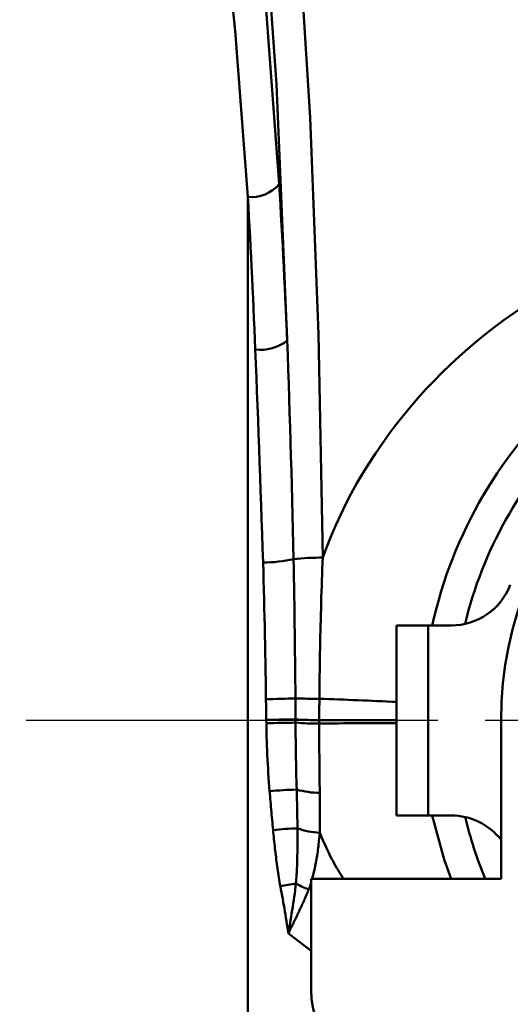
# Model space of a CAD drawing. Units: millimetres. Extents: x 24 to 820, y 18 to 576.
# Drawn here: x 158 to 173, y 380 to 411 of the extents above; entities that cross this region are included whole.
import ezdxf

# ---------------------------------------------------------------- set-up
doc = ezdxf.new("R2010")
doc.units = ezdxf.units.MM
doc.linetypes.add('CENTER', pattern=[17.5, 13, -1.5, 1.5, -1.5])
doc.linetypes.add('実線', pattern=[0])
doc.layers.add('LY_1', color=1, linetype='実線', lineweight=30)

# ---------------------------------------------------------------- blocks, each defined once
blk = doc.blocks.new('BLKF076')
at = {"color": 0, "linetype": 'ByBlock', "lineweight": -2}
for p, q in [((167.098, 393.652), (167.092, 393.474)), ((167.105, 393.83), (167.098, 393.652)), ((167.092, 393.474), (167.085, 393.296)), ((167.079, 393.118), (167.073, 392.94)), ((167.085, 393.296), (167.079, 393.118)), ((167.067, 392.762), (167.061, 392.583)), ((167.073, 392.94), (167.067, 392.762)), ((167.056, 392.405), (167.051, 392.227)), ((167.061, 392.583), (167.056, 392.405)), ((167.051, 392.227), (167.046, 392.049)), ((167.041, 391.87), (167.037, 391.692)), ((167.046, 392.049), (167.041, 391.87)), ((167.032, 391.514), (167.028, 391.335)), ((167.037, 391.692), (167.032, 391.514)), ((167.024, 391.157), (167.021, 390.979)), ((167.028, 391.335), (167.024, 391.157)), ((167.021, 390.979), (167.017, 390.8)), ((167.014, 390.622), (167.011, 390.443)), ((167.017, 390.8), (167.014, 390.622)), ((167.009, 390.265), (167.006, 390.086)), ((167.011, 390.443), (167.009, 390.265)), ((167.004, 389.908), (167.002, 389.729)), ((167.006, 390.086), (167.004, 389.908)), ((167.002, 389.729), (167, 389.551)), ((167, 389.551), (166.999, 389.372))]:
    blk.add_line(p, q, dxfattribs=at)
blk = doc.blocks.new('BLKF077')
at = {"color": 0, "linetype": 'ByBlock', "lineweight": -2}
for p, q in [((178.802, 404.172), (179.161, 404.262)), ((177.732, 403.878), (178.087, 403.982)), ((178.087, 403.982), (178.444, 404.079)), ((178.444, 404.079), (178.802, 404.172)), ((176.689, 403.508), (177.033, 403.642)), ((177.033, 403.642), (177.381, 403.765)), ((177.381, 403.765), (177.732, 403.878)), ((176.012, 403.213), (176.349, 403.365)), ((176.349, 403.365), (176.689, 403.508)), ((175.35, 402.886), (175.679, 403.053)), ((175.679, 403.053), (176.012, 403.213)), ((174.701, 402.533), (175.024, 402.713)), ((175.024, 402.713), (175.35, 402.886)), ((174.065, 402.158), (174.381, 402.348)), ((174.381, 402.348), (174.701, 402.533)), ((173.753, 401.963), (174.065, 402.158)), ((173.141, 401.554), (173.445, 401.761)), ((173.445, 401.761), (173.753, 401.963)), ((172.841, 401.341), (173.141, 401.554)), ((172.255, 400.896), (172.546, 401.122)), ((172.546, 401.122), (172.841, 401.341)), ((171.969, 400.664), (172.255, 400.896)), ((171.689, 400.426), (171.969, 400.664)), ((171.143, 399.932), (171.413, 400.182)), ((171.413, 400.182), (171.689, 400.426)), ((170.879, 399.675), (171.143, 399.932)), ((170.62, 399.413), (170.879, 399.675)), ((170.367, 399.146), (170.62, 399.413)), ((170.12, 398.873), (170.367, 399.146)), ((169.879, 398.594), (170.12, 398.873)), ((169.416, 398.02), (169.644, 398.31)), ((169.644, 398.31), (169.879, 398.594)), ((169.194, 397.726), (169.416, 398.02)), ((168.979, 397.426), (169.194, 397.726)), ((168.77, 397.122), (168.979, 397.426)), ((168.569, 396.813), (168.77, 397.122)), ((168.374, 396.498), (168.569, 396.813)), ((168.187, 396.18), (168.374, 396.498)), ((168.007, 395.856), (168.187, 396.18)), ((167.836, 395.528), (168.007, 395.856)), ((167.673, 395.196), (167.836, 395.528)), ((167.519, 394.86), (167.673, 395.196)), ((167.373, 394.52), (167.519, 394.86)), ((167.237, 394.176), (167.373, 394.52)), ((167.105, 393.83), (167.237, 394.176))]:
    blk.add_line(p, q, dxfattribs=at)
blk = doc.blocks.new('BLKF078')
at = {"color": 0, "linetype": 'ByBlock', "lineweight": -2}
for p, q in [((167.043, 385.062), (167.01, 385.138)), ((167.077, 384.986), (167.043, 385.062)), ((167.11, 384.91), (167.077, 384.986)), ((167.144, 384.834), (167.11, 384.91)), ((167.178, 384.759), (167.144, 384.834)), ((167.212, 384.684), (167.178, 384.759)), ((167.247, 384.609), (167.212, 384.684)), ((167.283, 384.534), (167.247, 384.609)), ((167.318, 384.46), (167.283, 384.534)), ((167.355, 384.386), (167.318, 384.46)), ((167.392, 384.313), (167.355, 384.386)), ((167.43, 384.241), (167.392, 384.313)), ((167.469, 384.169), (167.43, 384.241)), ((167.508, 384.098), (167.469, 384.169)), ((167.549, 384.028), (167.508, 384.098)), ((167.59, 383.958), (167.549, 384.028)), ((167.633, 383.89), (167.59, 383.958)), ((167.677, 383.822), (167.633, 383.89)), ((167.722, 383.756), (167.677, 383.822)), ((167.767, 383.69), (167.722, 383.756))]:
    blk.add_line(p, q, dxfattribs=at)
blk = doc.blocks.new('BLKF079')
at = {"color": 0, "linetype": 'ByBlock', "lineweight": -2}
for p, q in [((167.011, 386.399), (167.013, 386.314)), ((167.013, 386.314), (167.014, 386.23)), ((167.014, 386.23), (167.015, 386.145)), ((167.015, 386.145), (167.015, 386.061)), ((167.015, 386.061), (167.016, 385.976)), ((167.016, 385.976), (167.016, 385.892)), ((167.016, 385.892), (167.017, 385.808)), ((167.016, 385.556), (167.015, 385.472)), ((167.017, 385.724), (167.016, 385.64)), ((167.016, 385.64), (167.016, 385.556)), ((167.017, 385.808), (167.017, 385.724)), ((167.013, 385.305), (167.012, 385.222)), ((167.014, 385.389), (167.013, 385.305)), ((167.015, 385.472), (167.014, 385.389)), ((167.012, 385.222), (167.01, 385.138))]:
    blk.add_line(p, q, dxfattribs=at)
blk = doc.blocks.new('BLKF080')
at = {"color": 0, "linetype": 'ByBlock', "lineweight": -2}
for p, q in [((166.995, 388.589), (166.995, 388.441)), ((166.995, 388.441), (166.995, 388.294)), ((166.995, 388.294), (166.996, 388.147)), ((166.996, 388.147), (166.996, 388)), ((166.996, 388), (166.997, 387.853)), ((166.997, 387.853), (166.997, 387.707)), ((166.997, 387.707), (166.998, 387.561)), ((166.998, 387.561), (167, 387.415)), ((167, 387.415), (167.001, 387.269)), ((167.001, 387.269), (167.002, 387.124)), ((167.002, 387.124), (167.004, 386.978)), ((167.004, 386.978), (167.005, 386.833)), ((167.005, 386.833), (167.007, 386.688)), ((167.007, 386.688), (167.009, 386.544)), ((167.009, 386.544), (167.011, 386.399))]:
    blk.add_line(p, q, dxfattribs=at)
blk = doc.blocks.new('BLKF081')
at = {"color": 0, "linetype": 'ByBlock', "lineweight": -2}
for p, q in [((166.999, 389.327), (166.998, 389.282)), ((166.998, 389.282), (166.998, 389.237)), ((166.999, 389.372), (166.999, 389.327)), ((166.997, 389.013), (166.996, 388.968)), ((166.996, 388.968), (166.996, 388.923)), ((166.998, 389.192), (166.997, 389.147)), ((166.997, 389.147), (166.997, 389.102)), ((166.997, 389.102), (166.997, 389.057)), ((166.997, 389.057), (166.997, 389.013)), ((166.998, 389.237), (166.998, 389.192)), ((166.996, 388.788), (166.995, 388.743)), ((166.995, 388.743), (166.995, 388.698)), ((166.996, 388.923), (166.996, 388.878)), ((166.996, 388.878), (166.996, 388.833)), ((166.996, 388.833), (166.996, 388.788))]:
    blk.add_line(p, q, dxfattribs=at)
blk = doc.blocks.new('BLKF082')
at = {"color": 0, "linetype": 'ByBlock', "lineweight": -2}
for p, q in [((166.995, 388.698), (166.995, 388.69)), ((166.995, 388.69), (166.995, 388.683)), ((166.995, 388.683), (166.995, 388.676)), ((166.995, 388.676), (166.995, 388.669)), ((166.995, 388.669), (166.995, 388.661)), ((166.995, 388.661), (166.995, 388.654)), ((166.995, 388.654), (166.995, 388.647)), ((166.995, 388.647), (166.995, 388.639)), ((166.995, 388.639), (166.995, 388.632)), ((166.995, 388.632), (166.995, 388.625)), ((166.995, 388.625), (166.995, 388.618)), ((166.995, 388.618), (166.995, 388.61)), ((166.995, 388.61), (166.995, 388.603)), ((166.995, 388.603), (166.995, 388.596)), ((166.995, 388.596), (166.995, 388.589))]:
    blk.add_line(p, q, dxfattribs=at)
blk = doc.blocks.new('BLKF085')
at = {"color": 0, "linetype": 'ByBlock', "lineweight": -2}
for p, q in [((166.247, 388.62), (166.248, 388.478)), ((166.248, 388.478), (166.249, 388.337)), ((166.249, 388.337), (166.25, 388.195)), ((166.25, 388.195), (166.252, 388.054)), ((166.252, 388.054), (166.253, 387.913)), ((166.253, 387.913), (166.255, 387.772)), ((166.255, 387.772), (166.257, 387.631)), ((166.257, 387.631), (166.259, 387.49)), ((166.259, 387.49), (166.262, 387.349)), ((166.262, 387.349), (166.264, 387.208)), ((166.264, 387.208), (166.267, 387.067)), ((166.267, 387.067), (166.271, 386.927)), ((166.271, 386.927), (166.274, 386.786)), ((166.274, 386.786), (166.278, 386.646)), ((166.278, 386.646), (166.282, 386.505))]:
    blk.add_line(p, q, dxfattribs=at)
blk = doc.blocks.new('BLKF086')
at = {"color": 0, "linetype": 'ByBlock', "lineweight": -2}
for p, q in [((166.183, 393.784), (166.189, 393.491)), ((166.189, 393.491), (166.195, 393.199)), ((166.195, 393.199), (166.2, 392.906)), ((166.2, 392.906), (166.205, 392.613)), ((166.205, 392.613), (166.21, 392.32)), ((166.21, 392.32), (166.214, 392.027)), ((166.214, 392.027), (166.218, 391.734)), ((166.218, 391.734), (166.222, 391.441)), ((166.222, 391.441), (166.226, 391.148)), ((166.226, 391.148), (166.229, 390.854)), ((166.229, 390.854), (166.232, 390.561)), ((166.232, 390.561), (166.235, 390.267)), ((166.235, 390.267), (166.237, 389.974)), ((166.237, 389.974), (166.24, 389.68)), ((166.24, 389.68), (166.242, 389.387))]:
    blk.add_line(p, q, dxfattribs=at)
blk = doc.blocks.new('BLKF087')
at = {"color": 0, "linetype": 'ByBlock', "lineweight": -2}
for p, q in [((166.242, 389.387), (166.242, 389.342)), ((166.242, 389.342), (166.242, 389.298)), ((166.242, 389.298), (166.243, 389.254)), ((166.243, 389.254), (166.243, 389.21)), ((166.243, 389.21), (166.243, 389.166)), ((166.243, 389.166), (166.244, 389.121)), ((166.244, 389.121), (166.244, 389.077)), ((166.244, 389.077), (166.244, 389.033)), ((166.244, 389.033), (166.245, 388.989)), ((166.245, 388.989), (166.245, 388.945)), ((166.245, 388.945), (166.245, 388.9)), ((166.245, 388.9), (166.245, 388.856)), ((166.245, 388.856), (166.246, 388.812)), ((166.246, 388.812), (166.246, 388.768)), ((166.246, 388.768), (166.246, 388.724))]:
    blk.add_line(p, q, dxfattribs=at)
blk = doc.blocks.new('BLKF088')
at = {"color": 0, "linetype": 'ByBlock', "lineweight": -2}
for p, q in [((166.246, 388.724), (166.246, 388.717)), ((166.246, 388.717), (166.246, 388.71)), ((166.246, 388.71), (166.246, 388.703)), ((166.246, 388.703), (166.246, 388.696)), ((166.246, 388.696), (166.246, 388.689)), ((166.246, 388.689), (166.246, 388.682)), ((166.246, 388.682), (166.246, 388.675)), ((166.246, 388.675), (166.246, 388.668)), ((166.246, 388.668), (166.247, 388.661)), ((166.247, 388.661), (166.247, 388.655)), ((166.247, 388.655), (166.247, 388.648)), ((166.247, 388.648), (166.247, 388.641)), ((166.247, 388.641), (166.247, 388.634)), ((166.247, 388.634), (166.247, 388.627)), ((166.247, 388.627), (166.247, 388.62))]:
    blk.add_line(p, q, dxfattribs=at)
blk = doc.blocks.new('BLKF089')
at = {"color": 0, "linetype": 'ByBlock', "lineweight": -2}
for p, q in [((166.707, 407.727), (166.308, 414.228)), ((166.974, 400.882), (166.707, 407.727)), ((167.105, 393.83), (166.974, 400.882))]:
    blk.add_line(p, q, dxfattribs=at)
blk = doc.blocks.new('BLKF091')
at = {"color": 0, "linetype": 'ByBlock', "lineweight": -2}
for p, q in [((165.984, 400.684), (166, 400.231)), ((166, 400.231), (166.015, 399.776)), ((166.015, 399.776), (166.031, 399.32)), ((166.031, 399.32), (166.046, 398.863)), ((166.046, 398.863), (166.06, 398.406)), ((166.06, 398.406), (166.075, 397.947)), ((166.075, 397.947), (166.088, 397.487)), ((166.088, 397.487), (166.102, 397.027)), ((166.102, 397.027), (166.115, 396.566)), ((166.115, 396.566), (166.128, 396.104)), ((166.128, 396.104), (166.14, 395.641)), ((166.14, 395.641), (166.151, 395.178)), ((166.151, 395.178), (166.163, 394.714)), ((166.163, 394.714), (166.173, 394.249)), ((166.173, 394.249), (166.183, 393.784))]:
    blk.add_line(p, q, dxfattribs=at)
blk = doc.blocks.new('BLKF092')
at = {"color": 0, "linetype": 'ByBlock', "lineweight": -2}
for p, q in [((164.403, 423.131), (163.543, 428.96)), ((165.11, 416.337), (164.403, 423.131)), ((165.642, 408.78), (165.11, 416.337)), ((165.984, 400.684), (165.642, 408.78))]:
    blk.add_line(p, q, dxfattribs=at)
blk = doc.blocks.new('BLKF098')
at = {"color": 0, "linetype": 'ByBlock', "lineweight": -2}
for p, q in [((166.282, 386.505), (166.285, 386.423)), ((166.285, 386.423), (166.287, 386.341)), ((166.287, 386.341), (166.289, 386.259)), ((166.289, 386.259), (166.291, 386.177)), ((166.291, 386.177), (166.293, 386.096)), ((166.293, 386.096), (166.295, 386.014)), ((166.295, 386.014), (166.297, 385.932)), ((166.297, 385.932), (166.299, 385.85)), ((166.299, 385.85), (166.3, 385.769)), ((166.3, 385.769), (166.302, 385.687)), ((166.302, 385.687), (166.303, 385.606)), ((166.303, 385.606), (166.304, 385.524)), ((166.304, 385.524), (166.305, 385.442)), ((166.305, 385.442), (166.306, 385.361)), ((166.306, 385.361), (166.307, 385.28))]:
    blk.add_line(p, q, dxfattribs=at)
blk = doc.blocks.new('BLKF099')
at = {"color": 0, "linetype": 'ByBlock', "lineweight": -2}
for p, q in [((165.327, 388.46), (165.324, 388.603)), ((165.331, 388.316), (165.327, 388.46)), ((165.334, 388.173), (165.331, 388.316)), ((165.339, 388.029), (165.334, 388.173)), ((165.344, 387.886), (165.339, 388.029)), ((165.349, 387.743), (165.344, 387.886)), ((165.355, 387.599), (165.349, 387.743)), ((165.362, 387.456), (165.355, 387.599)), ((165.369, 387.313), (165.362, 387.456)), ((165.377, 387.17), (165.369, 387.313)), ((165.385, 387.027), (165.377, 387.17)), ((165.394, 386.884), (165.385, 387.027)), ((165.404, 386.741), (165.394, 386.884)), ((165.415, 386.598), (165.404, 386.741)), ((165.426, 386.455), (165.415, 386.598))]:
    blk.add_line(p, q, dxfattribs=at)
blk = doc.blocks.new('BLKF100')
at = {"color": 0, "linetype": 'ByBlock', "lineweight": -2}
for p, q in [((165.23, 393.392), (165.221, 393.678)), ((165.238, 393.105), (165.23, 393.392)), ((165.246, 392.818), (165.238, 393.105)), ((165.253, 392.531), (165.246, 392.818)), ((165.26, 392.243), (165.253, 392.531)), ((165.266, 391.956), (165.26, 392.243)), ((165.272, 391.668), (165.266, 391.956)), ((165.277, 391.38), (165.272, 391.668)), ((165.283, 391.093), (165.277, 391.38)), ((165.288, 390.804), (165.283, 391.093)), ((165.293, 390.516), (165.288, 390.804)), ((165.298, 390.228), (165.293, 390.516)), ((165.303, 389.94), (165.298, 390.228)), ((165.307, 389.651), (165.303, 389.94)), ((165.312, 389.362), (165.307, 389.651))]:
    blk.add_line(p, q, dxfattribs=at)
blk = doc.blocks.new('BLKF101')
at = {"color": 0, "linetype": 'ByBlock', "lineweight": -2}
for p, q in [((165.462, 388.71), (165.322, 388.708)), ((165.599, 388.713), (165.462, 388.71)), ((165.732, 388.715), (165.599, 388.713)), ((165.858, 388.717), (165.732, 388.715)), ((165.974, 388.719), (165.858, 388.717)), ((166.079, 388.721), (165.974, 388.719)), ((166.17, 388.722), (166.079, 388.721)), ((166.246, 388.724), (166.17, 388.722))]:
    blk.add_line(p, q, dxfattribs=at)
blk = doc.blocks.new('BLKF102')
at = {"color": 0, "linetype": 'ByBlock', "lineweight": -2}
for p, q in [((165.313, 389.319), (165.312, 389.362)), ((165.313, 389.275), (165.313, 389.319)), ((165.314, 389.231), (165.313, 389.275)), ((165.315, 389.188), (165.314, 389.231)), ((165.315, 389.144), (165.315, 389.188)), ((165.316, 389.101), (165.315, 389.144)), ((165.317, 389.057), (165.316, 389.101)), ((165.318, 389.013), (165.317, 389.057)), ((165.318, 388.97), (165.318, 389.013)), ((165.319, 388.926), (165.318, 388.97)), ((165.32, 388.882), (165.319, 388.926)), ((165.32, 388.839), (165.32, 388.882)), ((165.321, 388.795), (165.32, 388.839)), ((165.322, 388.752), (165.321, 388.795)), ((165.322, 388.708), (165.322, 388.752))]:
    blk.add_line(p, q, dxfattribs=at)
blk = doc.blocks.new('BLKF103')
at = {"color": 0, "linetype": 'ByBlock', "lineweight": -2}
for p, q in [((165.323, 388.701), (165.322, 388.708)), ((165.323, 388.694), (165.323, 388.701)), ((165.323, 388.687), (165.323, 388.694)), ((165.323, 388.68), (165.323, 388.687)), ((165.323, 388.673), (165.323, 388.68)), ((165.323, 388.666), (165.323, 388.673)), ((165.323, 388.659), (165.323, 388.666)), ((165.323, 388.652), (165.323, 388.659)), ((165.324, 388.645), (165.323, 388.652)), ((165.324, 388.638), (165.324, 388.645)), ((165.324, 388.631), (165.324, 388.638)), ((165.324, 388.624), (165.324, 388.631)), ((165.324, 388.617), (165.324, 388.624)), ((165.324, 388.61), (165.324, 388.617)), ((165.324, 388.603), (165.324, 388.61))]:
    blk.add_line(p, q, dxfattribs=at)
blk = doc.blocks.new('BLKF104')
at = {"color": 0, "linetype": 'ByBlock', "lineweight": -2}
for p, q in [((166.992, 384.96), (166.986, 384.901)), ((166.998, 385.02), (166.992, 384.96)), ((167.004, 385.079), (166.998, 385.02)), ((167.01, 385.138), (167.004, 385.079)), ((166.953, 384.606), (166.946, 384.547)), ((166.96, 384.665), (166.953, 384.606)), ((166.967, 384.724), (166.96, 384.665)), ((166.974, 384.783), (166.967, 384.724)), ((166.98, 384.842), (166.974, 384.783)), ((166.986, 384.901), (166.98, 384.842)), ((166.912, 384.314), (166.902, 384.256)), ((166.921, 384.372), (166.912, 384.314)), ((166.93, 384.43), (166.921, 384.372)), ((166.938, 384.489), (166.93, 384.43)), ((166.946, 384.547), (166.938, 384.489)), ((166.856, 384.027), (166.843, 383.97)), ((166.869, 384.084), (166.856, 384.027)), ((166.88, 384.141), (166.869, 384.084)), ((166.892, 384.198), (166.88, 384.141)), ((166.902, 384.256), (166.892, 384.198)), ((166.784, 383.745), (166.768, 383.69)), ((166.799, 383.801), (166.784, 383.745)), ((166.814, 383.857), (166.799, 383.801)), ((166.829, 383.914), (166.814, 383.857)), ((166.843, 383.97), (166.829, 383.914))]:
    blk.add_line(p, q, dxfattribs=at)
blk = doc.blocks.new('BLKF105')
at = {"color": 0, "linetype": 'ByBlock', "lineweight": -2}
for p, q in [((166.669, 383.367), (166.665, 383.356)), ((166.673, 383.377), (166.669, 383.367)), ((166.678, 383.388), (166.673, 383.377)), ((166.682, 383.399), (166.678, 383.388)), ((166.686, 383.41), (166.682, 383.399)), ((166.69, 383.421), (166.686, 383.41)), ((166.694, 383.432), (166.69, 383.421)), ((166.698, 383.443), (166.694, 383.432)), ((166.702, 383.454), (166.698, 383.443)), ((166.706, 383.465), (166.702, 383.454)), ((166.71, 383.476), (166.706, 383.465)), ((166.713, 383.487), (166.71, 383.476)), ((166.717, 383.499), (166.713, 383.487)), ((166.72, 383.51), (166.717, 383.499)), ((166.724, 383.521), (166.72, 383.51)), ((166.727, 383.532), (166.724, 383.521)), ((166.73, 383.544), (166.727, 383.532)), ((166.733, 383.555), (166.73, 383.544)), ((166.736, 383.567), (166.733, 383.555)), ((166.739, 383.578), (166.736, 383.567))]:
    blk.add_line(p, q, dxfattribs=at)
blk = doc.blocks.new('BLKF106')
at = {"color": 0, "linetype": 'ByBlock', "lineweight": -2}
for p, q in [((166.307, 385.28), (166.307, 385.209)), ((166.307, 385.209), (166.307, 385.139)), ((166.307, 385.139), (166.308, 385.068)), ((166.308, 385.068), (166.308, 384.998)), ((166.308, 384.998), (166.308, 384.928)), ((166.308, 384.928), (166.308, 384.858)), ((166.306, 384.648), (166.305, 384.578)), ((166.307, 384.718), (166.306, 384.648)), ((166.308, 384.858), (166.307, 384.788)), ((166.307, 384.788), (166.307, 384.718)), ((166.299, 384.299), (166.297, 384.229)), ((166.301, 384.369), (166.299, 384.299)), ((166.303, 384.438), (166.301, 384.369)), ((166.304, 384.508), (166.303, 384.438)), ((166.305, 384.578), (166.304, 384.508)), ((166.29, 384.021), (166.287, 383.952)), ((166.293, 384.09), (166.29, 384.021)), ((166.295, 384.16), (166.293, 384.09)), ((166.297, 384.229), (166.295, 384.16)), ((166.27, 383.675), (166.265, 383.606)), ((166.275, 383.744), (166.27, 383.675)), ((166.279, 383.813), (166.275, 383.744)), ((166.283, 383.883), (166.279, 383.813)), ((166.287, 383.952), (166.283, 383.883)), ((166.265, 383.606), (166.259, 383.537))]:
    blk.add_line(p, q, dxfattribs=at)
blk = doc.blocks.new('BLKF107')
at = {"color": 0, "linetype": 'ByBlock', "lineweight": -2}
for p, q in [((165.433, 386.373), (165.426, 386.455)), ((165.44, 386.291), (165.433, 386.373)), ((165.447, 386.209), (165.44, 386.291)), ((165.454, 386.127), (165.447, 386.209)), ((165.461, 386.046), (165.454, 386.127)), ((165.468, 385.964), (165.461, 386.046)), ((165.476, 385.882), (165.468, 385.964)), ((165.483, 385.8), (165.476, 385.882)), ((165.491, 385.719), (165.483, 385.8)), ((165.498, 385.637), (165.491, 385.719)), ((165.506, 385.555), (165.498, 385.637)), ((165.514, 385.473), (165.506, 385.555)), ((165.521, 385.392), (165.514, 385.473)), ((165.529, 385.31), (165.521, 385.392)), ((165.537, 385.228), (165.529, 385.31))]:
    blk.add_line(p, q, dxfattribs=at)
blk = doc.blocks.new('BLKF108')
at = {"color": 0, "linetype": 'ByBlock', "lineweight": -2}
for p, q in [((164.991, 399.959), (164.974, 400.399)), ((165.009, 399.517), (164.991, 399.959)), ((165.026, 399.075), (165.009, 399.517)), ((165.043, 398.631), (165.026, 399.075)), ((165.061, 398.186), (165.043, 398.631)), ((165.078, 397.739), (165.061, 398.186)), ((165.095, 397.292), (165.078, 397.739)), ((165.112, 396.844), (165.095, 397.292)), ((165.128, 396.394), (165.112, 396.844)), ((165.144, 395.944), (165.128, 396.394)), ((165.16, 395.492), (165.144, 395.944)), ((165.176, 395.04), (165.16, 395.492)), ((165.192, 394.587), (165.176, 395.04)), ((165.207, 394.133), (165.192, 394.587)), ((165.221, 393.678), (165.207, 394.133))]:
    blk.add_line(p, q, dxfattribs=at)
blk = doc.blocks.new('BLKF109')
at = {"color": 0, "linetype": 'ByBlock', "lineweight": -2}
for p, q in [((166.549, 383.081), (166.531, 383.041)), ((166.566, 383.12), (166.549, 383.081)), ((166.583, 383.159), (166.566, 383.12)), ((166.6, 383.199), (166.583, 383.159)), ((166.616, 383.238), (166.6, 383.199)), ((166.633, 383.277), (166.616, 383.238)), ((166.649, 383.316), (166.633, 383.277)), ((166.665, 383.356), (166.649, 383.316)), ((166.405, 382.766), (166.387, 382.726)), ((166.424, 382.805), (166.405, 382.766)), ((166.442, 382.845), (166.424, 382.805)), ((166.46, 382.884), (166.442, 382.845)), ((166.478, 382.923), (166.46, 382.884)), ((166.496, 382.963), (166.478, 382.923)), ((166.514, 383.002), (166.496, 382.963)), ((166.531, 383.041), (166.514, 383.002)), ((166.255, 382.448), (166.235, 382.408)), ((166.274, 382.488), (166.255, 382.448)), ((166.293, 382.527), (166.274, 382.488)), ((166.312, 382.567), (166.293, 382.527)), ((166.331, 382.607), (166.312, 382.567)), ((166.35, 382.647), (166.331, 382.607)), ((166.368, 382.686), (166.35, 382.647)), ((166.387, 382.726), (166.368, 382.686)), ((166.099, 382.126), (166.08, 382.085)), ((166.119, 382.166), (166.099, 382.126)), ((166.138, 382.207), (166.119, 382.166)), ((166.158, 382.247), (166.138, 382.207)), ((166.177, 382.287), (166.158, 382.247)), ((166.197, 382.328), (166.177, 382.287)), ((166.216, 382.368), (166.197, 382.328)), ((166.235, 382.408), (166.216, 382.368)), ((166.041, 382.004), (166.021, 381.964)), ((166.06, 382.045), (166.041, 382.004)), ((166.08, 382.085), (166.06, 382.045))]:
    blk.add_line(p, q, dxfattribs=at)
blk = doc.blocks.new('BLKF110')
at = {"color": 0, "linetype": 'ByBlock', "lineweight": -2}
for p, q in [((166.247, 383.434), (166.233, 383.33)), ((166.259, 383.537), (166.247, 383.434)), ((166.204, 383.121), (166.189, 383.017)), ((166.219, 383.225), (166.204, 383.121)), ((166.233, 383.33), (166.219, 383.225)), ((166.158, 382.807), (166.141, 382.702)), ((166.174, 382.912), (166.158, 382.807)), ((166.189, 383.017), (166.174, 382.912)), ((166.107, 382.492), (166.09, 382.387)), ((166.124, 382.597), (166.107, 382.492)), ((166.141, 382.702), (166.124, 382.597)), ((166.056, 382.175), (166.038, 382.069)), ((166.073, 382.281), (166.056, 382.175)), ((166.09, 382.387), (166.073, 382.281)), ((166.038, 382.069), (166.021, 381.964))]:
    blk.add_line(p, q, dxfattribs=at)
blk = doc.blocks.new('BLKF111')
at = {"color": 0, "linetype": 'ByBlock', "lineweight": -2}
for p, q in [((164.757, 404.905), (164.739, 405.219)), ((164.775, 404.59), (164.757, 404.905)), ((164.792, 404.274), (164.775, 404.59)), ((164.809, 403.957), (164.792, 404.274)), ((164.826, 403.638), (164.809, 403.957)), ((164.842, 403.319), (164.826, 403.638)), ((164.858, 402.998), (164.842, 403.319)), ((164.874, 402.677), (164.858, 402.998)), ((164.889, 402.354), (164.874, 402.677)), ((164.904, 402.031), (164.889, 402.354)), ((164.919, 401.706), (164.904, 402.031)), ((164.933, 401.381), (164.919, 401.706)), ((164.947, 401.054), (164.933, 401.381)), ((164.961, 400.727), (164.947, 401.054)), ((164.974, 400.399), (164.961, 400.727))]:
    blk.add_line(p, q, dxfattribs=at)
blk = doc.blocks.new('BLKF112')
at = {"color": 0, "linetype": 'ByBlock', "lineweight": -2}
for p, q in [((165.544, 385.157), (165.537, 385.228)), ((165.551, 385.085), (165.544, 385.157)), ((165.558, 385.014), (165.551, 385.085)), ((165.565, 384.942), (165.558, 385.014)), ((165.573, 384.871), (165.565, 384.942)), ((165.58, 384.799), (165.573, 384.871)), ((165.588, 384.728), (165.58, 384.799)), ((165.596, 384.657), (165.588, 384.728)), ((165.604, 384.585), (165.596, 384.657)), ((165.613, 384.514), (165.604, 384.585)), ((165.621, 384.443), (165.613, 384.514)), ((165.63, 384.372), (165.621, 384.443)), ((165.638, 384.3), (165.63, 384.372)), ((165.647, 384.229), (165.638, 384.3)), ((165.657, 384.158), (165.647, 384.229)), ((165.666, 384.087), (165.657, 384.158)), ((165.676, 384.016), (165.666, 384.087)), ((165.686, 383.945), (165.676, 384.016)), ((165.696, 383.874), (165.686, 383.945)), ((165.707, 383.804), (165.696, 383.874)), ((165.718, 383.733), (165.707, 383.804)), ((165.73, 383.662), (165.718, 383.733)), ((165.742, 383.592), (165.73, 383.662)), ((165.755, 383.521), (165.742, 383.592)), ((165.768, 383.451), (165.755, 383.521))]:
    blk.add_line(p, q, dxfattribs=at)
blk = doc.blocks.new('BLKF113')
at = {"color": 0, "linetype": 'ByBlock', "lineweight": -2}
for p, q in [((165.768, 383.451), (165.787, 383.352)), ((165.787, 383.352), (165.806, 383.253)), ((165.806, 383.253), (165.824, 383.154)), ((165.824, 383.154), (165.842, 383.054)), ((165.842, 383.054), (165.859, 382.955)), ((165.859, 382.955), (165.876, 382.856)), ((165.876, 382.856), (165.893, 382.757)), ((165.893, 382.757), (165.91, 382.658)), ((165.91, 382.658), (165.926, 382.558)), ((165.926, 382.558), (165.942, 382.459)), ((165.942, 382.459), (165.958, 382.36)), ((165.958, 382.36), (165.974, 382.261)), ((165.974, 382.261), (165.99, 382.162)), ((165.99, 382.162), (166.005, 382.063)), ((166.005, 382.063), (166.021, 381.964))]:
    blk.add_line(p, q, dxfattribs=at)
blk = doc.blocks.new('BLKF116')
at = {"color": 0, "linetype": 'ByBlock', "lineweight": -2}
for p, q in [((163.234, 419.486), (162.552, 423.073)), ((163.833, 415.254), (163.234, 419.486)), ((164.338, 410.465), (163.833, 415.254)), ((164.739, 405.219), (164.338, 410.465))]:
    blk.add_line(p, q, dxfattribs=at)
blk = doc.blocks.new('BLKF123')
at = {"color": 0, "linetype": 'ByBlock', "lineweight": -2}
for p, q in [((165.729, 405.623), (165.749, 405.301)), ((165.749, 405.301), (165.768, 404.978)), ((165.768, 404.978), (165.787, 404.654)), ((165.787, 404.654), (165.805, 404.329)), ((165.805, 404.329), (165.824, 404.002)), ((165.824, 404.002), (165.841, 403.675)), ((165.841, 403.675), (165.859, 403.347)), ((165.859, 403.347), (165.876, 403.018)), ((165.876, 403.018), (165.892, 402.688)), ((165.892, 402.688), (165.909, 402.356)), ((165.909, 402.356), (165.924, 402.024)), ((165.924, 402.024), (165.94, 401.691)), ((165.94, 401.691), (165.955, 401.356)), ((165.955, 401.356), (165.969, 401.021)), ((165.969, 401.021), (165.984, 400.684))]:
    blk.add_line(p, q, dxfattribs=at)
blk = doc.blocks.new('BLKF124')
at = {"color": 0, "linetype": 'ByBlock', "lineweight": -2}
for p, q in [((164.224, 420.238), (163.543, 423.911)), ((164.823, 415.902), (164.224, 420.238)), ((165.329, 410.996), (164.823, 415.902)), ((165.729, 405.623), (165.329, 410.996))]:
    blk.add_line(p, q, dxfattribs=at)

msp = doc.modelspace()

# ---------------------------------------------------------------- linework, layer by layer
at = {"layer": 'LY_1', "color": 3, "lineweight": 50}
for p, q in [((164.739, 347.69), (164.739, 405.219)), ((169.439, 385.69), (169.439, 391.69)), ((169.439, 391.69), (170.439, 391.69)), ((171.162, 391.69), (170.439, 391.69)), ((170.439, 391.69), (170.439, 385.69)), ((172.739, 383.69), (172.739, 388.69)), ((170.439, 385.69), (169.439, 385.69)), ((170.439, 385.69), (171.162, 385.69)), ((170.946, 384.296), (170.564, 385.69)), ((171.162, 383.69), (170.946, 384.296)), ((166.739, 383.69), (172.739, 383.69)), ((166.739, 383.69), (166.739, 380.19)), ((166.739, 381.419), (166.021, 381.964))]:
    msp.add_line(p, q, dxfattribs=at)
at = {"layer": 'LY_1', "color": 7, "linetype": 'CENTER'}
msp.add_line((275.737, 388.69), (90.087, 388.69), dxfattribs=at)
at = {"layer": 'LY_1', "color": 3, "lineweight": 50}
for centre, radius, start, end in [((164.849, 406.365), 1.151, 264.4808, 319.8247), ((165.116, 401.823), 1.431, 264.2845, 307.2933), ((184.239, 388.69), 11.5, 90, 180), ((184.239, 388.69), 14, 131.3544, 167.6264), ((184.239, 388.69), 13, 135.3602, 166.4363), ((165.225, 398.09), 4.412, 269.954, 282.5495), ((167.05, 385.772), 8.058, 89.6106, 96.1776), ((171.162, 393.69), 2, 270, 339.0752), ((164.804, 426.841), 37.482, 270.7769, 272.199), ((167.043, 412.162), 22.79, 267.985, 269.8885), ((160.749, 202.185), 187.292, 87.34086, 88.08784), ((167.046, 400.965), 12.267, 266.2601, 269.7618), ((168.093, 267.889), 120.813, 89.36186, 90.52065), ((169.288, 194.094), 194.55, 90.89558, 91.1673), ((167.047, 398.761), 10.173, 265.4874, 269.707), ((168.743, 287.285), 101.319, 89.60636, 90.98822), ((166.528, 375.034), 11.474, 91.2295, 95.5131), ((167.087, 389.483), 3.085, 254.8707, 268.5876), ((171.162, 383.69), 2, 37.9686, 90), ((184.239, 388.69), 13, 193.5637, 202.6199), ((166.481, 376.825), 8.456, 91.1804, 96.4087), ((167.22, 388.002), 2.871, 251.4527, 265.8023), ((167.14, 377.099), 6.498, 97.7875, 102.1865), ((167.544, 385.86), 2.654, 241.0647, 250.6651), ((169.739, 380.19), 3, 180, 270)]:
    msp.add_arc(centre, radius, start, end, dxfattribs=at)

# ---------------------------------------------------------------- block references
for name in ['BLKF089', 'BLKF092', 'BLKF124', 'BLKF116', 'BLKF123', 'BLKF111', 'BLKF077', 'BLKF091', 'BLKF108', 'BLKF100', 'BLKF086', 'BLKF076', 'BLKF102', 'BLKF087', 'BLKF081', 'BLKF101', 'BLKF103', 'BLKF088', 'BLKF082', 'BLKF099', 'BLKF085', 'BLKF080', 'BLKF098', 'BLKF107', 'BLKF079', 'BLKF112', 'BLKF106', 'BLKF104', 'BLKF078', 'BLKF113', 'BLKF110', 'BLKF105', 'BLKF109']:
    msp.add_blockref(name, (0, 0), dxfattribs=at)

doc.saveas('drawing.dxf')
